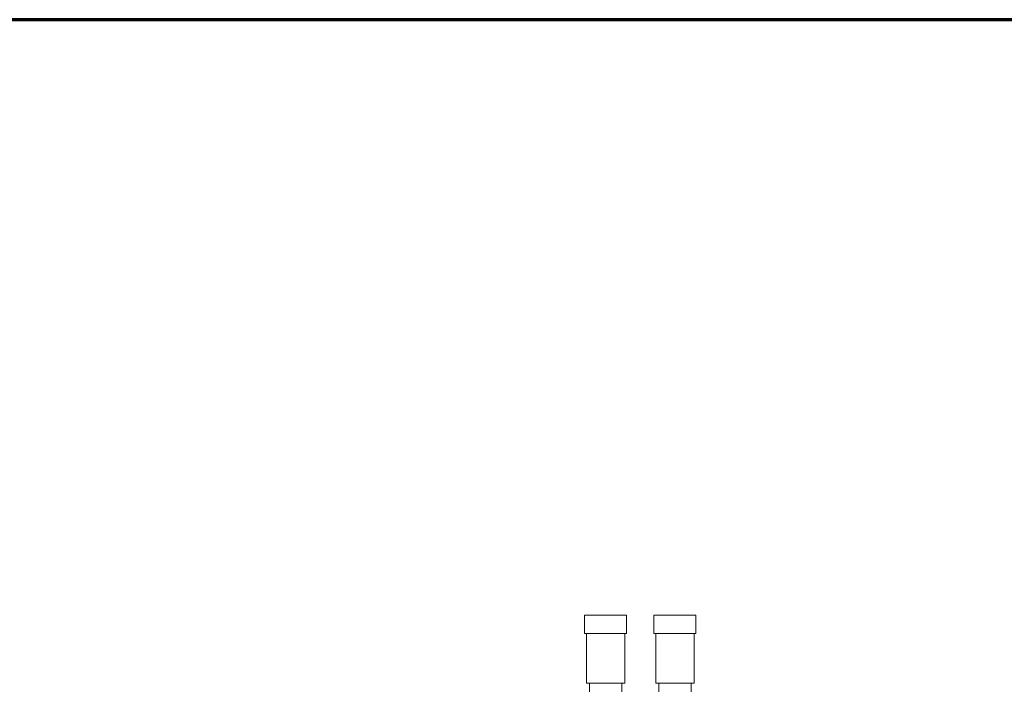
# Model space of a CAD drawing. Units: inches. Extents: x 0 to 45.3, y 0 to 35.2.
# Drawn here: x 25.5 to 36.2, y 28 to 35.2 of the extents above; entities that cross this region are included whole.
import ezdxf

# ---------------------------------------------------------------- set-up
doc = ezdxf.new("R2010")
doc.units = ezdxf.units.IN
doc.header["$MEASUREMENT"] = 0
doc.layers.add('A-SPKR-DETAIL', color=3, linetype='Continuous')
doc.layers.add('TB', color=254, linetype='Continuous', lineweight=70)

# ---------------------------------------------------------------- blocks, each defined once
blk = doc.blocks.new('SONANCE C title')
at = {"layer": 'TB'}
blk.add_lwpolyline([(21.4553, 17.61), (0.5, 17.61, 0.414214), (0, 17.11), (0, 0.5, 0.414214), (0.5, 0), (21.4553, 0)], format="xyb", dxfattribs=at)

msp = doc.modelspace()

# ---------------------------------------------------------------- linework, layer by layer
at = {"layer": 'A-SPKR-DETAIL', "linetype": 'Continuous', "lineweight": 0}
for p, q in [((31.641, 28.778), (32.095, 28.778)), ((32.391, 28.778), (32.813, 28.778)), ((32.813, 28.778), (32.845, 28.778)), ((31.641, 28.578), (32.095, 28.578)), ((32.391, 28.578), (32.813, 28.578)), ((32.813, 28.578), (32.845, 28.578)), ((31.661, 28.043), (32.076, 28.043)), ((32.411, 28.043), (32.796, 28.043)), ((32.796, 28.043), (32.826, 28.043))]:
    msp.add_line(p, q, dxfattribs=at)
for points in [[(31.641, 28.778), (31.641, 28.578)], [(32.095, 28.578), (32.095, 28.778)], [(32.391, 28.778), (32.391, 28.578)], [(32.845, 28.578), (32.845, 28.778)], [(31.661, 28.578), (31.661, 28.043)], [(32.076, 28.043), (32.076, 28.578)], [(32.411, 28.578), (32.411, 28.043)], [(32.826, 28.043), (32.826, 28.578)], [(31.693, 28.043), (31.693, 27.848)], [(32.043, 27.848), (32.043, 28.043)], [(32.443, 28.043), (32.443, 27.848)], [(32.793, 27.848), (32.793, 28.043)]]:
    msp.add_open_spline(points, degree=1, dxfattribs=at)

# ---------------------------------------------------------------- block references
at = {"layer": 'A-SPKR-DETAIL', "xscale": 2, "yscale": 2, "zscale": 2}
msp.add_blockref('SONANCE C title', (0, 0), dxfattribs=at)

doc.saveas('drawing.dxf')
